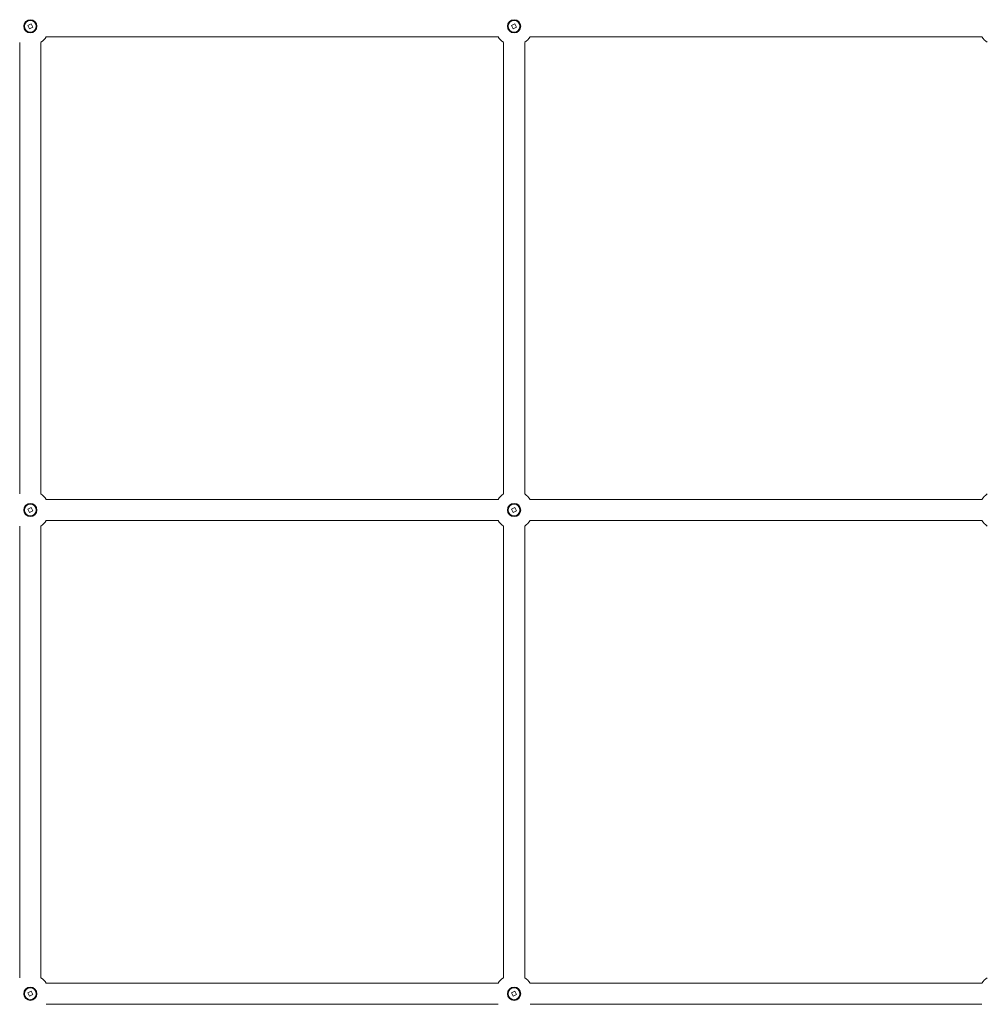
# Model space of a CAD drawing. Units: millimetres. Extents: x 10294 to 18651, y 6505 to 14653.
# Drawn here: x 14513 to 15244, y 9516 to 10260 of the extents above; entities that cross this region are included whole.
import ezdxf

# ---------------------------------------------------------------- set-up
doc = ezdxf.new("R2010")
doc.units = ezdxf.units.MM
doc.header["$LTSCALE"] = 75
doc.layers.add('Visible (ISO)', color=7, linetype='Continuous', lineweight=18)

msp = doc.modelspace()

# ---------------------------------------------------------------- linework, layer by layer
at = {"layer": 'Visible (ISO)'}
for p, q in [((14519.21, 10255.18), (14521.78, 10256.42)), ((14520.45, 10252.61), (14519.21, 10255.18)), ((14523.02, 10253.85), (14520.45, 10252.61)), ((14521.78, 10256.42), (14523.02, 10253.85)), ((14884.4, 10255.18), (14886.98, 10256.42)), ((14885.65, 10252.61), (14884.4, 10255.18)), ((14888.22, 10253.85), (14885.65, 10252.61)), ((14886.98, 10256.42), (14888.22, 10253.85)), ((14874.22, 10246.51), (14533.21, 10246.51)), ((15239.42, 10246.51), (14898.4, 10246.51)), ((14513.11, 10242.42), (14513.11, 9901.41)), ((14529.11, 10242.42), (14529.11, 9901.41)), ((14878.31, 10242.42), (14878.31, 9901.41)), ((14894.31, 10242.42), (14894.31, 9901.41)), ((14874.22, 9897.32), (14533.21, 9897.32)), ((15239.42, 9897.32), (14898.41, 9897.32)), ((14519.21, 9889.98), (14521.78, 9891.23)), ((14520.45, 9887.41), (14519.21, 9889.98)), ((14523.02, 9888.65), (14520.45, 9887.41)), ((14521.78, 9891.23), (14523.02, 9888.65)), ((14884.4, 9889.98), (14886.98, 9891.23)), ((14885.65, 9887.41), (14884.4, 9889.98)), ((14888.22, 9888.65), (14885.65, 9887.41)), ((14886.98, 9891.23), (14888.22, 9888.65)), ((14874.22, 9881.32), (14533.21, 9881.32)), ((15239.42, 9881.32), (14898.4, 9881.32)), ((14513.11, 9877.23), (14513.11, 9536.21)), ((14529.11, 9877.22), (14529.11, 9536.22)), ((14878.31, 9877.23), (14878.31, 9536.21)), ((14894.31, 9877.22), (14894.31, 9536.21)), ((14874.22, 9532.12), (14533.21, 9532.12)), ((15239.41, 9532.12), (14898.41, 9532.12)), ((14519.21, 9524.79), (14521.78, 9526.03)), ((14520.45, 9522.21), (14519.21, 9524.79)), ((14523.02, 9523.45), (14520.45, 9522.21)), ((14521.78, 9526.03), (14523.02, 9523.45)), ((14884.4, 9524.79), (14886.98, 9526.03)), ((14885.65, 9522.21), (14884.4, 9524.79)), ((14888.22, 9523.45), (14885.65, 9522.21)), ((14886.98, 9526.03), (14888.22, 9523.45)), ((14874.22, 9516.12), (14533.21, 9516.12)), ((15239.42, 9516.12), (14898.4, 9516.12))]:
    msp.add_line(p, q, dxfattribs=at)
for centre, radius in [((14521.12, 10254.52), 5), ((14521.12, 10254.52), 4.45), ((14886.31, 10254.52), 5), ((14886.31, 10254.52), 4.45), ((14521.12, 9889.32), 5), ((14521.12, 9889.32), 4.45), ((14886.31, 9889.32), 5), ((14886.31, 9889.32), 4.45), ((14521.12, 9524.12), 5), ((14521.12, 9524.12), 4.45), ((14886.31, 9524.12), 5), ((14886.31, 9524.12), 4.45)]:
    msp.add_circle(centre, radius, dxfattribs=at)
for centre, start, end in [((14521.12, 10254.52), 303.48064, 326.51107), ((14886.31, 10254.52), 213.48893, 236.51107), ((14886.31, 10254.52), 303.48182, 326.51107), ((15251.51, 10254.52), 213.48893, 236.51225), ((14521.12, 9889.32), 33.48064, 56.51936), ((14886.31, 9889.32), 123.48893, 146.51936), ((14886.31, 9889.32), 33.48064, 56.51818), ((15251.51, 9889.32), 123.48775, 146.51936), ((14521.12, 9889.32), 303.48064, 326.50989), ((14886.31, 9889.32), 213.49011, 236.51107), ((14886.31, 9889.32), 303.48182, 326.50989), ((15251.51, 9889.32), 213.49011, 236.51225), ((14521.12, 9524.12), 33.47945, 56.51936), ((14886.31, 9524.12), 123.48893, 146.52055), ((14886.31, 9524.12), 33.47945, 56.51818), ((15251.51, 9524.12), 123.48775, 146.52055)]:
    msp.add_arc(centre, 14.5, start, end, dxfattribs=at)

doc.saveas('drawing.dxf')
